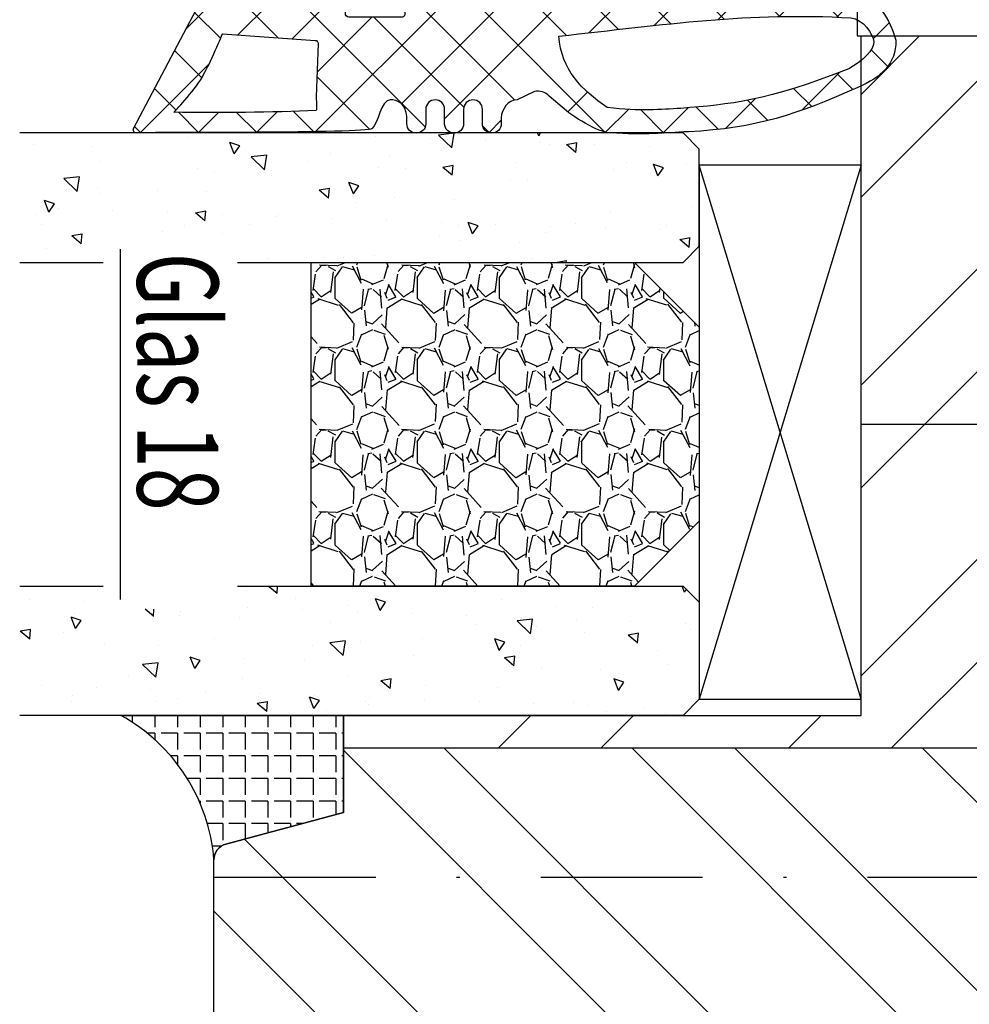
# Model space of a CAD drawing. Units: millimetres. Extents: x 0 to 1330, y 0 to 840.
# Drawn here: x 287 to 316, y 212 to 242 of the extents above; entities that cross this region are included whole.
import ezdxf

# ---------------------------------------------------------------- set-up
doc = ezdxf.new("R2010")
doc.units = ezdxf.units.MM
doc.header["$LTSCALE"] = 10
doc.linetypes.add('STRICHPUNKT', pattern=[1, 0.5, -0.25, 0, -0.25])
for name, color, linetype in [('Aluhalter', 3, 'Continuous'), ('Aluprofile', 253, 'Continuous'), ('Dichtungen', 6, 'Continuous'), ('Flügelrahmen', 84, 'Continuous'), ('Glas', 141, 'Continuous'), ('Schlitz-Zapfen', 253, 'STRICHPUNKT'), ('Schraffur', 251, 'Continuous'), ('Silikon', 10, 'Continuous')]:
    doc.layers.add(name, color=color, linetype=linetype)
doc.styles.add('RomanS', font='romans.shx', dxfattribs={"width": 0.7})

# ---------------------------------------------------------------- blocks, each defined once
blk = doc.blocks.new('A-SS86-20')
at = {"layer": 'Aluprofile'}
blk.add_lwpolyline([(-14.19999998097984, 9.000000025192492, -1.895215e-10), (-11.39999998753919, 9.000000023421533)], format="xyb", dxfattribs=at)
blk = doc.blocks.new('C-MEH40')
at = {"layer": 'Aluhalter'}
for p, q in [((0, -9.618750000000542), (0, 9.618750000000542)), ((0, 9.618750000000542), (3.999999999999948, 9.618750000000542)), ((0, -9.618750000000542), (0, 9.618750000000542)), ((0, 9.618750000000542), (3.999999999999948, 9.618750000000542)), ((3.999999999999948, -9.618750000000542), (3.999999999999948, 9.618750000000542)), ((3.999999999999948, -9.618750000000542), (3.999999999999948, 9.618750000000542)), ((-1.620000000000124, 7.846875000000409), (-6.075000000000049, 7.846875000000409)), ((-6.075000000000049, -7.846875000000409), (-6.075000000000049, 7.846875000000409)), ((-1.620000000000124, 7.846875000000409), (-6.075000000000049, 7.846875000000409)), ((-6.075000000000049, -7.846875000000409), (-6.075000000000049, 7.846875000000409)), ((-1.620000000000124, -7.846875000000409), (-1.620000000000124, 7.846875000000409)), ((-1.620000000000124, -7.846875000000409), (-1.620000000000124, 7.846875000000409)), ((-1.620000000000124, 7.340625000000499), (-6.075000000000049, 7.340625000000499)), ((-1.620000000000124, 7.340625000000499), (-6.075000000000049, 7.340625000000499)), ((-5.768210474999937, 4.088975174999855), (-6.075000000000049, 4.088975174999855)), ((-5.768210474999937, 4.088975174999855), (-6.075000000000049, 4.088975174999855)), ((-5.768210474999937, 4.088975174999855), (-3.569565712499982, 1.890337499999755)), ((-5.768210474999937, 4.088975174999855), (-5.768210474999937, -4.092011662500225)), ((-5.768210474999937, 4.088975174999855), (-3.569565712499982, 1.890337499999755)), ((-5.768210474999937, 4.088975174999855), (-5.768210474999937, -4.092011662500225)), ((-1.620000000000124, 3.5437500000005), (0, 3.5437500000005)), ((-1.620000000000124, 3.5437500000005), (0, 3.5437500000005)), ((-3.569565712499982, 1.890337499999755), (-3.569565712499982, -1.893375000000331)), ((3.999999999999948, 1.890337499999755), (-3.569565712499982, 1.890337499999755)), ((-3.569565712499982, 1.890337499999755), (-3.569565712499982, -1.893375000000331)), ((3.999999999999948, 1.890337499999755), (-3.569565712499982, 1.890337499999755)), ((-5.768210474999937, -4.092011662500225), (-3.569565712499982, -1.893375000000331)), ((-5.768210474999937, -4.092011662500225), (-3.569565712499982, -1.893375000000331)), ((3.999999999999948, -1.893375000000331), (-3.569565712499982, -1.893375000000331)), ((3.999999999999948, -1.893375000000331), (-3.569565712499982, -1.893375000000331)), ((-1.620000000000124, -3.543749999999588), (0, -3.543749999999588)), ((-1.620000000000124, -3.543749999999588), (0, -3.543749999999588)), ((-5.768210474999937, -4.092011662500225), (-6.075000000000049, -4.092011662500225)), ((-5.768210474999937, -4.092011662500225), (-6.075000000000049, -4.092011662500225)), ((-1.620000000000124, -7.846875000000409), (-6.075000000000049, -7.846875000000409)), ((-1.620000000000124, -7.846875000000409), (-6.075000000000049, -7.846875000000409)), ((0, -9.618750000000542), (3.999999999999948, -9.618750000000542)), ((0, -9.618750000000542), (3.999999999999948, -9.618750000000542))]:
    blk.add_line(p, q, dxfattribs=at)
blk = doc.blocks.new('D-Trockenverglasung')
at = {"layer": 'Dichtungen'}
for p, q in [((5.183272079000403, 7.863882743667869), (2.829207898564361, 5.50981856323186)), ((6.322391231354117, 5.393338406218376), (3.935379764835062, 7.780349872737446)), ((3.715011740565471, 6.204666672793209), (3.055054454798181, 6.864623958560486)), ((6.07779987755515, 6.962359318008829), (5.36919627609319, 6.253755716546838)), ((3.693655537041535, 4.429971652103319), (2.940979097906335, 5.182648091238526)), ((6.322229859541777, 5.410738075781601), (5.432216920129651, 4.520725136369478)), ((0.1572707230623678, 4.633932611943706), (-1.254760664413139, 3.221901224468174)), ((1.589858264079196, 2.94166647663799), (-0.3153108008357037, 4.846835541552891)), ((3.697380941236103, 4.581940381689761), (2.026572699886429, 2.911132140340086)), ((8.904033883579473, 1.01564452977918), (5.435278842989987, 4.48439957036868)), ((15.38122673440028, 3.518707800027526), (14.6194438399994, 4.280490694428415)), ((16.03660748878758, 4.34880835974441), (15.19296151734602, 3.505162388302863)), ((17.09829999825621, 3.59768576038543), (16.33682277787051, 4.359162980771138)), ((17.85588532402744, 4.37203497077045), (17.08119276314616, 3.597342409889165)), ((18.91585414341188, 3.576182839443589), (18.12782642819573, 4.364210554659756)), ((1.319118490382493, 3.999729155049982), (0.3478919930361712, 3.028502657703653)), ((6.137437551848987, 0.1901384130820176), (2.326267527497634, 4.001308437433386)), ((6.730649257808806, 4.023106249834794), (2.747770472084481, 0.0402274641104796)), ((8.502687437757004, 3.999093205569188), (5.404099690992608, 0.9005054588047869)), ((10.33707149113491, 4.03742603473325), (6.736923466349307, 0.4372780099476472)), ((11.69026051995925, 0.0254691176132695), (7.688873225024137, 4.026856412548368)), ((10.49381771181653, 3.017963149969794), (9.503396935457403, 4.008383926328924)), ((12.23206347457713, 4.136366793961633), (11.191480369298, 3.095783688682511)), ((12.10815629782851, 3.199675788171655), (11.22812438969325, 4.079707696306908)), ((13.72860946266351, 3.375273847550486), (12.92537674388322, 4.17850656633078)), ((14.14476297109598, 4.253015066266669), (13.21354253917508, 3.321794634345766)), ((19.5111943797429, 4.231292802272093), (18.85857780753304, 3.578676230062221)), ((-0.1887564783744437, 2.924229994877812), (-0.989807549286098, 3.725281065789451)), ((4.488507257299549, 3.577015473539383), (2.79458319953693, 1.883091415776774)), ((7.3285306885532, 0.7950965005916261), (4.546808056586655, 3.576819132558183)), ((20.48046665971367, 3.404513858028997), (19.98531337300025, 2.9093605713156)), ((-0.7667305736652567, 1.706152865954784), (-1.609160550606077, 2.548582842895594)), ((20.43386366178268, 2.058173321072807), (19.92033951246492, 2.571697470390553)), ((-0.5407798882129953, 2.1398307764545), (-2.676352222351169, 0.0042584423162992)), ((18.95307430788378, 1.877121506199129), (17.77559729297015, 0.6996444912855041)), ((19.35620169650655, 1.339784062135072), (18.85595842026788, 1.840027338373764)), ((4.419006589479121, 0.1125181512380422), (2.789437495233073, 1.742087245484093)), ((-1.56443143501653, 0.7078025030922248), (-2.228513525928008, 1.371884594003694)), ((11.15339756257157, 1.261649657742245), (10.54256131509766, 0.6508134102683272)), ((18.08675528139858, 0.8131792530292401), (17.52333035936127, 1.37660417506655)), ((16.34162562831457, 1.061724050843764), (15.41520214067211, 0.135300563201298)), ((16.72329402959872, 0.3805892806152755), (16.09361432888727, 1.01026898132671)), ((-0.8705941861889812, 0.0139652542646616), (-1.49417810454659, 0.6375491726223004)), ((-0.2550957290366114, 0.629463711417067), (-0.8705934401667716, 0.0139660002868993)), ((0.9185206858953163, 0.0209016063942187), (0.3077948834448421, 0.631627408844672)), ((1.563052938623624, 0.6515611548634582), (0.9324773934556276, 0.0209856096954582)), ((2.696126580021712, 0.0393469364816284), (2.068623690733772, 0.6668498257695747)), ((12.41610194436555, 0.7283028153224153), (11.70836839336809, 0.0205692643249549)), ((13.5157293301082, -0.003948468321866), (12.79729760440594, 0.7144832573804081)), ((14.26187041354296, 0.7780200602859823), (13.47799844656899, -0.0058519066879867)), ((15.1983587047859, 0.109473381214265), (14.5093514599684, 0.7984806260317541)), ((8.489099025230871, 0.3934023446153958), (8.10417011178896, 0.0084734311734636)), ((-2.657344882637062, 0.0046647264989375), (-2.84786650120179, 0.1951863450636466)), ((0.9185213941960626, 0.0209008980934655), (0.9185206850323766, 0.0209016072571444)), ((0.9324773968924944, 0.020985613132325), (0.9324769964172221, 0.0209852126570382)), ((2.696127152728732, 0.0393463637746194), (2.696127152526798, 0.0393463639765628)), ((8.119997648642679, 0.0036295405021605), (7.915512189055732, 0.2081150000891085))]:
    blk.add_line(p, q, dxfattribs=at)
for points, knots in [([(19.6367390045107, 4.206881816304516), (17.38502459478849, 4.673347745123962), (12.64939633958016, 4.036694099290635), (8.801913700691273, 3.994781156960833), (7.89137496371211, 4.001110221398644), (7.472106843052357, 4.065878016537538), (6.641149811802391, 4.018335698829201), (6.497489330031552, 3.997665125912531), (6.373465892531552, 4.167852842926428), (6.332469256246837, 4.306690191016706), (6.332469256246837, 4.306690191016706), (6.32075593159405, 5.569662196225037), (6.32075593159405, 5.569662196225037), (6.32075593159405, 5.569662196225037), (6.758627567878761, 5.569662196225037), (6.758627567878761, 5.569662196225037), (6.874727285760712, 5.569662196225037), (6.980147207635692, 5.638219596398648), (7.025966977601001, 5.74467304691948), (7.073164785760692, 5.850437478343089), (7.052149703295412, 5.974460915843089), (6.973257016663495, 6.059899283898642), (6.973257016663495, 6.059899283898642), (4.94685185173293, 8.102151888065311), (4.94685185173293, 8.102151888065311), (4.855212311802374, 8.197581033030591), (4.728432797913483, 8.251669032162537), (4.596141131246834, 8.251669032162537), (4.463849464580164, 8.251669032162537), (4.336725441142647, 8.197581033030591), (4.244741391663495, 8.102151888065311), (4.244741391663495, 8.102151888065311), (2.240040328295433, 6.016835590322257), (2.240040328295433, 6.016835590322257), (2.161492151212085, 5.931397222266702), (2.141166087844053, 5.807373784766702), (2.18733036735793, 5.701264843794483), (2.23383915642043, 5.595155902822256), (2.338914568746814, 5.526253993100032), (2.454669777080141, 5.526253993100032), (2.454669777080141, 5.526253993100032), (2.862913592184325, 5.508339496572261), (2.862913592184325, 5.508339496572261), (2.862913592184325, 5.508339496572261), (3.001750940274602, 5.007078103343086), (2.994860749302373, 4.764198871572261), (2.988315067878771, 4.521664149350036), (2.889440827427391, 4.134779926259758), (2.830185185066254, 4.080347417579201), (2.77058503315655, 4.023847851606976), (2.720631148607935, 3.996287087718093), (2.639326895135693, 4.00179924049587), (2.639326895135693, 4.00179924049587), (0.8816391781218158, 3.999043164106978), (0.8816391781218158, 3.999043164106978), (0.7111069515593158, 4.08861564674587), (0.4289536312468273, 4.138225021745863), (0.33662507221905, 4.30737921011392), (0.33662507221905, 4.30737921011392), (0.1602361833301416, 4.62846210941948), (0.1602361833301416, 4.62846210941948), (0.0654960574620986, 4.802094921919483), (0.0561942996496043, 4.929563454905586), (-0.1408651621559613, 4.907170334245869), (-0.3375801144129014, 4.884432704037536), (-0.470216290628173, 4.735949088586146), (-0.5535876013920529, 4.554048046919483), (-0.5535876013920529, 4.554048046919483), (-2.877304506774009, 0.1392575758531365), (-2.877304506774009, 0.1392575758531365), (-2.891084888718466, 0.1075626973809136), (-2.889362340975393, 0.0717337043253537), (-2.870758825350406, 0.0441729404364679), (-2.852155309725388, 0.0152341383531365), (-2.819771412155944, -0.0013023199801978), (-2.786698495489304, 7.57182142408e-05), (-2.415317202086498, 0.0303925584920251), (4.303308014927381, -0.0192168165079778), (4.493477285760715, 0.1337454230753536), (4.68433557569125, 0.2853296244642465), (4.760472185934304, 1.021891039394799), (5.057783926385693, 1.022580058492025), (5.057783926385693, 1.022580058492025), (5.082588613885715, 1.022580058492025), (5.082588613885715, 1.022580058492025), (5.211779694614874, 1.022580058492025), (5.33545862256625, 0.9715926452975763), (5.42640914339961, 0.8792640862697993), (5.518048683330164, 0.788313565436468), (5.569380606073193, 0.5953882182142465), (5.569380606073193, 0.465852627936464), (5.569380606073193, 0.465852627936464), (5.569380606073193, 0.2853296244642465), (5.569380606073193, 0.2853296244642465), (5.569380606073193, 0.1240991557142408), (5.699949724996826, -0.0068144727579735), (5.861180193746804, -0.0068144727579735), (6.022410662496837, -0.0068144727579735), (6.153324290969035, 0.1240991557142408), (6.153324290969035, 0.2853296244642465), (6.153324290969035, 0.2853296244642465), (6.153324290969035, 0.730435961269798), (6.153324290969035, 0.730435961269798), (6.153324290969035, 0.8076061001586865), (6.184330150344035, 0.8820201626586905), (6.238762659024588, 0.9371416904364691), (6.293539677253761, 0.9915741991170248), (6.367609230205172, 1.022580058492025), (6.445468388191271, 1.022580058492025), (6.445468388191271, 1.022580058492025), (6.445468388191271, 1.022580058492025), (6.445468388191271, 1.022580058492025), (6.60669885694125, 1.022580058492025), (6.736923466316284, 0.8916664300198036), (6.736923466316284, 0.730435961269798), (6.736923466316284, 0.730435961269798), (6.736923466316284, 0.2853296244642465), (6.736923466316284, 0.2853296244642465), (6.736923466316284, 0.1240991557142408), (6.867837094788482, -0.0068144727579735), (7.02906756353849, -0.0068144727579735), (7.190642541837092, -0.0068144727579735), (7.321211660760692, 0.1240991557142408), (7.321211660760692, 0.2853296244642465), (7.321211660760692, 0.2853296244642465), (7.321211660760692, 0.730435961269798), (7.321211660760692, 0.730435961269798), (7.321211660760692, 0.8076061001586865), (7.352217520135692, 0.8820201626586905), (7.406650028816271, 0.9371416904364691), (7.461771556594044, 0.9915741991170248), (7.536185619094052, 1.022580058492025), (7.61335575798293, 1.022580058492025), (7.774586226732932, 1.022580058492025), (7.905155345656535, 0.8916664300198036), (7.905155345656535, 0.730435961269798), (7.905155345656535, 0.730435961269798), (7.905155345656535, 0.2853296244642465), (7.905155345656535, 0.2853296244642465), (7.905155345656535, 0.1240991557142408), (8.036413483677363, -0.0068144727579735), (8.19764395242737, -0.0068144727579735), (8.274814091316273, -0.0068144727579735), (8.349228153816284, 0.0241913866170265), (8.403660662496804, 0.0786238952975751), (8.458782190274603, 0.1337454230753536), (8.489099030552381, 0.2081594855753579), (8.489099030552381, 0.2853296244642465), (8.489099030552381, 0.2853296244642465), (8.489099030552381, 0.465852627936464), (8.489099030552381, 0.465852627936464), (8.489099030552381, 0.734570075853135), (8.706829065274603, 1.022580058492025), (8.976235532288484, 1.022580058492025), (8.976235532288484, 1.022580058492025), (9.512292389927381, 1.276828105367022), (9.512292389927381, 1.276828105367022), (9.678345992357919, 1.314724155714245), (9.851289785760711, 1.262358704325357), (9.96980107048293, 1.140402324117024), (9.96980107048293, 1.140402324117024), (10.37425528055237, 0.7938257182142437), (10.37425528055237, 0.7938257182142437), (10.63470449930236, 0.5333764994642465), (11.51527090555234, 7.57182142408e-05), (11.84944516770514, -0.0013023199801978), (12.95807689513569, -0.0605579623413135), (13.49688982916348, 7.57182142408e-05), (14.26996925624681, 0.0372827494642465), (16.38319082742737, 0.1392575758531294), (17.66063223367737, 0.5816078362697965), (19.50582537603847, 1.406363695644792), (20.2416977718718, 1.719867384880906), (20.68956018506629, 2.148437263353123), (20.6840480322885, 2.851236742519794), (20.6840480322885, 2.851236742519794), (20.41946469895515, 4.014645488179517), (19.6367390045107, 4.206881816304516)], [0, 0, 0, 0, 1, 1, 1, 2, 2, 2, 3, 3, 3, 4, 4, 4, 5, 5, 5, 6, 6, 6, 7, 7, 7, 8, 8, 8, 9, 9, 9, 10, 10, 10, 11, 11, 11, 12, 12, 12, 13, 13, 13, 14, 14, 14, 15, 15, 15, 16, 16, 16, 17, 17, 17, 18, 18, 18, 19, 19, 19, 20, 20, 20, 21, 21, 21, 22, 22, 22, 23, 23, 23, 24, 24, 24, 25, 25, 25, 26, 26, 26, 27, 27, 27, 28, 28, 28, 29, 29, 29, 30, 30, 30, 31, 31, 31, 32, 32, 32, 33, 33, 33, 34, 34, 34, 35, 35, 35, 36, 36, 36, 37, 37, 37, 38, 38, 38, 39, 39, 39, 40, 40, 40, 41, 41, 41, 42, 42, 42, 43, 43, 43, 44, 44, 44, 45, 45, 45, 46, 46, 46, 47, 47, 47, 48, 48, 48, 49, 49, 49, 50, 50, 50, 51, 51, 51, 52, 52, 52, 53, 53, 53, 54, 54, 54, 55, 55, 55, 56, 56, 56, 57, 57, 57, 58, 58, 58, 59, 59, 59, 59]), ([(5.443290111281552, 5.622027647613926), (5.443290111281552, 5.622027647613926), (5.74818106180237, 5.622027647613926), (5.74818106180237, 5.622027647613926), (5.786766131246821, 5.622027647613926), (5.822250614753784, 5.644765277822257), (5.837409034892656, 5.680594270877811), (5.852222945482932, 5.716767773481983), (5.845332754510705, 5.758453428863922), (5.818461009719044, 5.786703211850037), (5.818461009719044, 5.786703211850037), (4.565479781420433, 7.089293815148642), (4.565479781420433, 7.089293815148642), (4.565479781420433, 7.089293815148642), (3.31318757221905, 5.786703211850037), (3.31318757221905, 5.786703211850037), (3.286315827427386, 5.758453428863922), (3.278736617357935, 5.716767773481983), (3.294584056594031, 5.680594270877811), (3.309397967184338, 5.644765277822257), (3.344537941142647, 5.622027647613926), (3.383467520135693, 5.622027647613926), (3.383467520135693, 5.622027647613926), (3.623935185066271, 5.622027647613926), (3.623935185066271, 5.622027647613926), (3.653563006246825, 5.622027647613926), (3.68043475103849, 5.608936284766706), (3.699382776212102, 5.586887673655589), (3.71729727273987, 5.564494552995867), (3.725220992357946, 5.535555750912536), (3.720053349128761, 5.506961458377817), (3.720053349128761, 5.506961458377817), (3.67561161735793, 3.693807704037538), (3.67561161735793, 3.693807704037538), (3.67078848367737, 3.665557921051421), (3.678367693746821, 3.636619118968086), (3.696971209371838, 3.61457050785698), (3.715574724996825, 3.592521896745871), (3.742790979337086, 3.579430533898643), (3.771385271871821, 3.579430533898643), (3.771385271871821, 3.579430533898643), (5.408150137323217, 3.573918381120869), (5.408150137323217, 3.573918381120869), (5.43881148714959, 3.573918381120869), (5.467750289232924, 3.588387782162531), (5.486009295309315, 3.613192469662536), (5.504612810934304, 3.637997157162537), (5.510469473260711, 3.669692035634758), (5.501512224996815, 3.698630837718086), (5.501512224996815, 3.698630837718086), (5.34992802360793, 5.49697068146809), (5.34992802360793, 5.49697068146809), (5.341659794441284, 5.526253993100032), (5.346827437670441, 5.557948871572257), (5.365086443746804, 5.582753559072257), (5.383689959371821, 5.606869227475037), (5.412284251906552, 5.622027647613926), (5.443290111281552, 5.622027647613926)], [0, 0, 0, 0, 1, 1, 1, 2, 2, 2, 3, 3, 3, 4, 4, 4, 5, 5, 5, 6, 6, 6, 7, 7, 7, 8, 8, 8, 9, 9, 9, 10, 10, 10, 11, 11, 11, 12, 12, 12, 13, 13, 13, 14, 14, 14, 15, 15, 15, 16, 16, 16, 17, 17, 17, 18, 18, 18, 19, 19, 19, 19]), ([(19.22883969895514, 1.984450718214233), (19.62847077534403, 2.191156447380901), (20.03499204270517, 2.593543600158681), (20.00467520242739, 2.825054016825347), (19.97435836214959, 3.056564433492013), (19.68497034131627, 3.515451152242013), (19.29222945589959, 3.556792298075348), (16.15719256353847, 3.740071377936453), (13.54512116596905, 3.348708530714239), (10.26676830138572, 2.993174676547573), (10.34876157395516, 1.938975457797575), (10.96818974235793, 1.338839824117022), (11.75987268506625, 0.7869355272420222), (12.81751699930234, 0.6615340515475765), (13.39491500277458, 0.7276798848809137), (14.04121491596901, 0.7607528015475751), (15.54189850971902, 0.8765080098809079), (16.69876157395515, 0.9867510654364579), (19.22883969895514, 1.984450718214233)], [0, 0, 0, 0, 1, 1, 1, 2, 2, 2, 3, 3, 3, 4, 4, 4, 5, 5, 5, 6, 6, 6, 6]), ([(2.826740089580141, 2.764320941884752), (2.827429108677391, 2.815308355079201), (2.78712149148987, 2.858027539106977), (2.736823097392658, 2.861472634593086), (2.736823097392658, 2.861472634593086), (-0.1308743852462442, 3.061977191884756), (-0.1308743852462442, 3.061977191884756), (-0.1308743852462442, 3.061977191884756), (-0.5074233218781786, 2.149815301547576), (-0.7602933305587385, 1.717111308492019), (-1.012474320142074, 1.284407315436467), (-1.628457393058738, 0.6394854404364665), (-1.628457393058738, 0.6394854404364665), (-0.271089771530967, 0.6188148675198022), (1.434921513191254, 0.6263940775892465), (2.766450918573212, 0.6973630446031294), (2.793667172913501, 0.7152775411309094), (2.766450918573212, 1.079079624464239), (2.766450918573212, 1.112152541130909), (2.766450918573212, 1.112152541130909), (2.826740089580141, 2.764320941884752), (2.826740089580141, 2.764320941884752)], [0, 0, 0, 0, 1, 1, 1, 2, 2, 2, 3, 3, 3, 4, 4, 4, 5, 5, 5, 6, 6, 6, 7, 7, 7, 7])]:
    blk.add_open_spline(points, degree=3, knots=knots, dxfattribs=at)
blk = doc.blocks.new('Glas 18mm ob')
at = {"layer": 'Glas'}
h = blk.add_hatch(dxfattribs=at)
h.set_pattern_fill('AR-CONC', color=150, scale=0.02, angle=180, style=0)
h.set_pattern_definition([(230, (-5.750000000000445, -1.999999999999943), (-3.64369337992008, 0.3187817107780622), [0.381, -4.190999999999998]), (175, (-5.750000000000445, -1.999999999999943), (0.7048565195133396, -3.821132857643598), [0.3048, -3.352799999999998]), (280.451, (-6.053640000000489, -1.973434999999938), (-2.938850033319181, -3.502333756405834), [0.3237999999999999, -3.561799999999995]), (226.1842000000001, (-5.750000000000445, -3.015999999999961), (-5.421580817842596, 0.8408465586545435), [0.5715, -6.2865]), (276.6356, (-6.201798000000509, -2.945929999999917), (-4.748084689324741, -4.948511117800981), [0.4857000000000001, -5.342699999999995]), (171.184, (-5.750000000000445, -3.015999999999961), (-4.748092116278677, -4.948502357211951), [0.4572, -5.0292]), (201, (-6.258000000000491, -2.761999999999943), (-3.032297596707663, 2.045310370335247), [0.381, -4.190999999999997]), (145.9999999999999, (-6.258000000000491, -2.761999999999943), (-1.236040566952941, -3.683759322446384), [0.3048, -3.352799999999998]), (251.4514000000001, (-6.510690000000467, -2.59155799999996), (-4.268329815402489, -1.638457154321148), [0.3237999999999995, -3.561799999999993]), (217.5, (-5.750000000000445, -1.999999999999943), (-0.0617720650118365, -1.691100777463059), [0, -3.312159999999998, 0, -3.403599999999998, 0, -3.365499999999998]), (187.5, (-5.750000000000445, -1.999999999999943), (-1.336393250206113, -2.00361149636239), [0, -1.940559999999995, 0, -3.235959999999995, 0, -1.282699999999997]), (147.4999999999999, (-4.617160000000468, -1.999999999999943), (-2.711811903337423, 0.1145748798534695), [0, -1.27, 0, -3.9624, 0, -5.257799999999996]), (137.5, (-4.109160000000482, -1.999999999999943), (-2.962583627720361, -0.5085298206666601), [0, -1.650999999999999, 0, -2.63144, 0, -3.7338])])
h.paths.add_polyline_path([(-14.00000000000044, -23.42312564689337), (-14.76737188879792, -23.42312564689337), (-14.76737188879792, -19.27730887200323), (-14.00000000000044, -19.27730887200323), (-14.00000000000044, -5.499999999999829), (-14.50000000000045, -4.999999999999828), (-17.5, -4.999999999999825), (-18, -5.499999999999825), (-18, -26.0045508201693), (-14.00000000000044, -26.0045508201693)])
h = blk.add_hatch(dxfattribs=at)
h.set_pattern_fill('GRAVEL', color=251, scale=0.1, angle=180, style=0)
h.set_pattern_definition([(48.01279999999997, (-7.578800000000461, -4.53999999999996), (20.32001726589601, 22.86002808951257), [0.3417209999999999, -33.83049999999999]), (4.969699999999963, (-7.350200000000487, -4.285999999999943), (-30.48004930617913, -2.539982075387451), [0.5864050000000001, -58.05399999999998]), (312.5104, (-6.766000000000481, -4.235199999999963), (-25.3999815183317, 27.94002729246042), [0.413482, -40.93469999999999]), (87.27370000000003, (-5.775400000000437, -3.600199999999913), (-2.539988970828173, -50.79998365336643), [0.5340050000000001, -52.8664]), (112.8337, (-5.750000000000445, -3.066799999999943), (12.70003605550189, -30.48001733005111), [0.5236340000000002, -51.83979999999999]), (177.2737, (-5.95320000000049, -2.584199999999951), (50.79998365336643, -2.539988970828179), [0.5340050000000001, -52.8664]), (217.6942, (-6.486600000000467, -2.558799999999961), (33.02002086123994, 25.39997735698489), [0.706194, -69.91310000000001]), (252.2553, (-7.045400000000491, -2.990599999999913), (-17.78003556546719, -55.88001620603638), [0.6667200000000002, -66.0053]), (301.4296, (-7.248600000000466, -3.625599999999963), (20.32000523526448, -33.01996115997269), [0.535813, -53.04549999999998]), (355.2364, (-6.969200000000459, -4.082799999999963), (-27.93997805305446, 2.539976162721158), [0.6117129999999995, -29.97389999999999]), (42.39739999999999, (-6.35960000000046, -4.133599999999943), (30.48000091723972, 27.93996365063696), [0.7910780000000001, -78.3168]), (318.8141, (-8.290000000000475, -3.574799999999922), (17.77998867422471, -15.239976557124), [0.270005, -26.7306]), (351.4692, (-8.086800000000494, -3.752599999999913), (-33.01994959559142, 5.080012800045701), [0.5136819999999995, -50.85459999999997]), (44.99999999999998, (-7.578800000000461, -3.828799999999943), (8e-16, 2.539998268700193), [0.3592090000000001, -3.232889999999998]), (23.19859999999998, (-7.401000000000466, -4.133599999999943), (-12.70004282559083, -5.080022274306258), [0.1934409999999998, -19.15059999999997]), (111.8014, (-7.223200000000481, -4.057399999999915), (2.540001781894508, -7.620004908731861), [0.2735659999999998, -13.40479999999999]), (210.9638, (-7.324800000000497, -3.803399999999951), (-7.619991954808227, -5.080003958660546), [0.44432, -14.36629999999999]), (341.5651, (-7.705800000000467, -4.03199999999992), (-5.080002318180981, 2.539996222465076), [0.3212869999999998, -7.710899999999991]), (196.3895, (-5.750000000000445, -4.057399999999915), (-25.40001401396935, -7.6199841499678), [0.4500880000000003, -44.55879999999996]), (250.3462, (-6.181800000000467, -4.184399999999921), (10.15997168867651, 27.939960488545), [0.377599, -37.3822]), (113.1985999999999, (-7.705800000000467, -4.53999999999996), (5.080022274306258, -12.70004282559083), [0.38688, -18.9572]), (163.6104999999999, (-7.858200000000467, -4.184399999999921), (25.40001401396935, -7.619984149967815), [0.4500880000000003, -44.55879999999996]), (159.4440000000001, (-5.750000000000445, -2.482599999999933), (12.70001576425591, -5.079993836050136), [0.4340350000000001, -21.2677]), (114.7751, (-6.156400000000481, -2.330199999999933), (12.69997040362684, -27.93998702615667), [0.3636719999999997, -36.00359999999995]), (246.8014, (-7.731200000000461, -1.999999999999943), (-5.080022274306266, -12.70004282559083), [0.3868799999999998, -18.9572]), (197.354, (-7.883600000000461, -2.355599999999923), (33.02000178185996, 10.15998467560563), [0.4257830000000002, -42.15239999999996]), (249.444, (-6.486600000000467, -1.999999999999943), (5.079993836050143, 12.70001576425591), [0.217018, -21.4848]), (281.3098999999998, (-7.578800000000461, -1.999999999999943), (2.539987462887345, -10.15996746090262), [0.129515, -12.822]), (345.9638, (-7.553400000000467, -2.12699999999995), (-7.620005354697172, 2.539995604123642), [0.5236340000000002, -9.94905]), (6.009000000000008, (-7.045400000000491, -2.25399999999996), (-25.39996254442795, -2.539994068547855), [0.485267, -48.0414]), (123.6900999999999, (-7.324800000000497, -3.574799999999922), (2.540000871307232, -5.079995099231839), [0.366324, -8.791780000000001]), (173.1571999999999, (-7.52800000000048, -3.269999999999923), (-43.18001785664342, 5.080022751654841), [0.639557, -63.31599999999999]), (240.9454, (-8.163000000000467, -3.193799999999951), (10.15997636582909, 17.77995761083413), [0.261508, -25.8894]), (270, (-8.290000000000475, -3.422399999999925), (2.539999999999999, -2.54), [0.1524, -2.387599999999999]), (300.2564, (-6.994600000000446, -2.330199999999933), (-10.15997846683611, 17.77999103247756), [0.352867, -34.9339]), (228.0128, (-6.816800000000456, -2.634999999999934), (-20.32001726589601, -22.86002808951257), [0.6834430000000002, -33.48880000000001]), (180, (-7.27400000000046, -3.142999999999913), (-2.54, -2.539999999999999), [0.6604000000000001, -1.879599999999999]), (145.3047999999999, (-7.934400000000499, -3.142999999999913), (25.39995599095369, -17.78000169048477), [0.4016099999999999, -39.7593]), (74.05459999999997, (-8.264600000000485, -2.914399999999943), (2.540006479701475, 10.16002420320363), [0.369829, -18.1217]), (27.6459999999999, (-8.163000000000467, -2.558799999999961), (48.25998304902272, 25.40001597472338), [0.6021450000000002, -59.61249999999998]), (355.4261, (-7.629600000000499, -2.279399999999951), (33.02000760474751, -2.539987711219461), [0.6370289999999994, -63.06579999999996]), (355.4261, (-7.629600000000499, -2.279399999999951), (33.02000760474751, -2.539987711219461), [0.6370289999999994, -63.06579999999996])])
h.paths.add_polyline_path([(-4.00000000000023, -16.99999999999988), (-14.00000000000044, -16.99999999999988), (-14.00000000000044, -6.999999999999772), (-12.00000000000045, -4.999999999999771), (-6.00000000000023, -4.999999999999771), (-4.00000000000023, -6.999999999999772)])
h = blk.add_hatch(dxfattribs=at)
h.set_pattern_fill('AR-CONC', color=150, scale=0.02, angle=180, style=0)
h.set_pattern_definition([(230, (-11.75000000000045, -1.999999999999943), (-3.64369337992008, 0.3187817107780622), [0.381, -4.190999999999998]), (175, (-11.75000000000045, -1.999999999999943), (0.7048565195133396, -3.821132857643598), [0.3048, -3.352799999999998]), (280.451, (-12.05364000000048, -1.973434999999938), (-2.938850033319181, -3.502333756405834), [0.3237999999999999, -3.561799999999995]), (226.1842000000001, (-11.75000000000045, -3.015999999999961), (-5.421580817842596, 0.8408465586545435), [0.5715, -6.2865]), (276.6356, (-12.20179800000051, -2.945929999999917), (-4.748084689324741, -4.948511117800981), [0.4857000000000001, -5.342699999999994]), (171.184, (-11.75000000000045, -3.015999999999961), (-4.748092116278677, -4.948502357211951), [0.4572, -5.0292]), (201, (-12.25800000000049, -2.761999999999943), (-3.032297596707663, 2.045310370335247), [0.381, -4.190999999999997]), (145.9999999999999, (-12.25800000000049, -2.761999999999943), (-1.236040566952941, -3.683759322446384), [0.3048, -3.352799999999998]), (251.4514000000001, (-12.51069000000046, -2.59155799999996), (-4.268329815402489, -1.638457154321148), [0.3237999999999995, -3.561799999999993]), (217.5, (-11.75000000000045, -1.999999999999943), (-0.0617720650118365, -1.691100777463059), [0, -3.312159999999998, 0, -3.403599999999998, 0, -3.365499999999998]), (187.5, (-11.75000000000045, -1.999999999999943), (-1.336393250206113, -2.00361149636239), [0, -1.940559999999995, 0, -3.235959999999995, 0, -1.282699999999997]), (147.4999999999999, (-10.61716000000046, -1.999999999999943), (-2.711811903337423, 0.1145748798534695), [0, -1.27, 0, -3.9624, 0, -5.257799999999996]), (137.5, (-10.10916000000048, -1.999999999999943), (-2.962583627720361, -0.5085298206666601), [0, -1.650999999999999, 0, -2.63144, 0, -3.7338])])
h.paths.add_polyline_path([(-4.00000000000023, -19.27730887200323), (-3.280386538810711, -19.27730887200323), (-3.28038653881072, -23.42312564689337), (-4.00000000000023, -23.42312564689337), (-4.00000000000023, -26.0045508201693), (-6.786e-13, -26.0045508201693), (-6.786e-13, -5.499999999999829), (-0.5000000000006786, -4.999999999999828), (-3.50000000000023, -4.999999999999828), (-4.00000000000023, -5.499999999999829)])
at = {"layer": 'Aluhalter'}
for p, q in [((-17, 0), (-0.5000000000004619, -5)), ((-0.5000000000004619, 0), (-17, -4.999999999999771))]:
    blk.add_line(p, q, dxfattribs=at)
blk.add_lwpolyline([(-0.5000000000004619, 0), (-17, 0), (-17, -4.999999999999771), (-0.5000000000004619, -4.999999999999771)], close=True, dxfattribs=at)
at = {"layer": 'Glas', "color": 150}
blk.add_line((-14.41227885000785, -22.90224231187313), (-3.58772114999283, -22.90224231187313), dxfattribs=at)
for points in [[(-14.00000000000044, -19.27730887200323), (-14.00000000000044, -5.499999999999829), (-14.50000000000045, -4.999999999999828), (-17.5, -4.999999999999825), (-18, -5.499999999999825), (-18, -26.0045508201693)], [(-4.00000000000023, -19.27730887200323), (-4.00000000000023, -5.499999999999829), (-3.50000000000023, -4.999999999999828), (-0.5000000000006786, -4.999999999999828), (-6.786e-13, -5.499999999999829), (-6.786e-13, -26.0045508201693)], [(-14.00000000000044, -26.0045508201693), (-14.00000000000044, -23.42312564689337)], [(-4.00000000000023, -26.0045508201693), (-4.00000000000023, -23.42312564689337)]]:
    blk.add_lwpolyline(points, dxfattribs=at)
at = {"layer": 'Glas', "color": 251}
blk.add_lwpolyline([(-4.00000000000023, -16.99999999999988), (-14.00000000000044, -16.99999999999988), (-14.00000000000044, -6.999999999999772), (-12.00000000000045, -4.999999999999771), (-6.00000000000023, -4.999999999999771), (-4.00000000000023, -6.999999999999772)], close=True, dxfattribs=at)
at = {"layer": 'Glas', "color": 150, "style": 'RomanS', "width": 0.7}
blk.add_text('Glas 18', height=2.5, dxfattribs=at).set_placement((-14.29892197229605, -22.36807215501347))

msp = doc.modelspace()

# ---------------------------------------------------------------- hatches: boundary and pattern name
at = {"layer": 'Schraffur'}
h = msp.add_hatch(dxfattribs=at)
h.set_pattern_fill('STEEL', color=84, scale=2, style=0)
h.set_pattern_definition([(45, (132.4047090958506, -410.9309891333703), (-4.490128060534575, 4.490128060534575), []), (45, (132.4047090958506, -407.7559891333702), (-4.490128060534575, 4.490128060534575), [])])
h.paths.add_polyline_path([(334.3439582812893, 219.4662720999868), (334.3439582812893, 220.2662720999869), (342.8439582812893, 220.2662720999869), (342.8439582812893, 221.8989451120076), (342.8439582812893, 230.6662720999867), (342.8439582812893, 239.4662720999867, 0.4142135623730951), (340.8439582812893, 241.4662720999867), (324.3441132534976, 241.4662720999867), (322.3441132534957, 240.3115715616081), (320.3441132534986, 241.4662720999861), (312.8439582812883, 241.4662720999869), (312.8439582812883, 220.4662720999869), (296.8439582812893, 220.4662720999869), (296.8439582812893, 219.4662720999868)])
edge = h.paths.add_edge_path()
edge.add_arc((370.8439582812891, 181.9662720999876), 1.999999999999943, -1.27e-14, 90.00000000001207)
edge.add_line((370.8439582812886, 183.9662720999876), (357.3439582812885, 183.9662720999876))
edge.add_line((357.3439582812883, 183.9662720999876), (357.3439582812883, 186.9662720999876))
edge.add_line((357.3439582812883, 186.9662720999876), (362.8439582812891, 186.9662720999876))
edge.add_line((362.8439582812891, 186.9662720999876), (362.8439582812882, 188.9662720999886))
edge.add_arc((361.8439582812891, 188.9662720999881), 0.9999999999992468, 2.36252e-11, 89.99999999999999)
edge.add_line((361.8439582812891, 189.9662720999874), (355.8439582812891, 189.9662720999873))
edge.add_arc((355.8439582812891, 190.966272099987), 0.999999999999879, -180.0000000000399, -90, ccw=False)
edge.add_line((354.8439582812893, 190.9662720999878), (354.8439582812893, 194.9662720999872))
edge.add_line((354.8439582812893, 194.9662720999871), (352.3439582812892, 194.9662720999871))
edge.add_line((352.3439582812895, 194.9662720999871), (352.3439582812895, 195.4662720999868))
edge.add_line((352.3439582812895, 195.4662720999868), (292.8439582812888, 195.4662720999868))
edge.add_line((292.8439582812885, 195.4662720999868), (292.8439582812885, 191.6026452019885))
edge.add_arc((293.8439582812806, 191.6026452019909), 0.9999999999921952, 180.0000000001384, 195.5973356792846)
edge.add_arc((350.6712874609356, 207.466272098213), 59.99999999995322, 195.5973356792913, 204.7323270620761)
edge.add_arc((298.8997682637679, 183.6186348984428), 3.000000000000861, 204.7323270620768, 260.0000000000093)
edge.add_line((298.3788237307674, 180.6642116394054), (309.4648186565956, 178.7094516259845))
edge.add_arc((309.1175223012618, 176.7398361199596), 2.000000000000135, 10.000000000005912, 80.0000000000054, ccw=False)
edge.add_line((311.0871378072866, 177.087132475294), (311.2884688193267, 175.9453275669867))
edge.add_arc((314.2428920783638, 176.4662720999868), 3.000000000000035, 189.999999999989, 270.0000000000006)
edge.add_line((314.2428920783638, 173.4662720999868), (369.8439582812891, 173.4662720999871))
edge.add_arc((369.8439582812891, 176.4662720999871), 2.999999999999963, -89.99999999999945, 5.471e-13)
edge.add_line((372.8439582812892, 176.4662720999871), (372.8439582812892, 181.9662720999876))
h.paths.add_polyline_path([(367.0685529970821, 178.5234984898886), (370.3352196637487, 178.5234984898886), (370.3352196637487, 175.5234984898886), (367.0685529970821, 175.5234984898886)], flags=24)
h = msp.add_hatch(dxfattribs=at)
h.set_pattern_fill('STEEL', color=84, scale=2, angle=90, style=0)
h.set_pattern_definition([(135, (223.8778323376606, 367.373597851649), (-4.490128060534575, -4.490128060534575), []), (135, (220.7028323376606, 367.373597851649), (-4.490128060534575, -4.490128060534575), [])])
h.paths.add_polyline_path([(352.3439582812895, 195.4662720999868), (352.3439582812895, 196.966272099987), (342.8439582812893, 196.966272099987), (342.8439582812893, 201.616272099987), (341.3439582812892, 203.1162720999871), (342.8439582812893, 204.616272099987), (342.8439582812893, 209.2662720999871), (352.3439582812895, 209.2662720999871), (352.3439582812895, 211.2662720999869), (354.8439582812893, 211.2662720999869), (354.8439582812893, 212.9662720999871, 0.4142135623730951), (352.8439582812893, 214.9662720999871), (342.8439582812893, 214.9662720999871), (342.8439582812893, 215.2662720999871), (334.3439582812893, 215.2662720999871), (334.3439582812893, 219.4662720999868), (296.8439582812893, 219.4662720999868), (296.8439582812893, 217.466272099987), (293.2145516031237, 216.4937984213903, 0.3394559008842303), (292.8439582812893, 216.010834746104), (292.8439582812885, 195.4662720999868)])
h.paths.add_polyline_path([(313.0283503386478, 211.1823572281225), (327.8283503386477, 211.1823572281225), (327.8283503386477, 203.0871191328844), (313.0283503386478, 203.0871191328844)], flags=24)
at = {"layer": 'Silikon'}
h = msp.add_hatch(dxfattribs=at)
h.set_pattern_fill('ANGLE', color=256, scale=0.1, angle=-90.00000000000001, style=0)
h.set_pattern_definition([(270, (418.8439585691597, 327.4867232261507), (-0.6985000000000002, 1e-16), [0.508, -0.1905]), (180, (418.8439585691597, 327.4867232261507), (1e-16, 0.6985000000000002), [0.508, -0.1905])])
edge = h.paths.add_edge_path()
edge.add_line((296.8439582812883, 217.4662721027794), (293.2145516031226, 216.4937984241826))
edge.add_arc((293.3439582812882, 216.0108347488963), 0.4999999999999039, 104.9996625596717, 180)
edge.add_arc((287.2730193587378, 215.5693912693163), 5.588401634139349, 4.530674072368048, 61.19419378910853)
edge.add_line((289.9657486298132, 220.4662721027801), (296.8439582812883, 220.4662721027794))
edge.add_line((296.8439582812883, 220.4662721027794), (296.8439582812883, 217.4662721027794))

# ---------------------------------------------------------------- linework, layer by layer
at = {"layer": 'Flügelrahmen'}
msp.add_lwpolyline([(292.8439582812885, 191.6026452019886), (292.8439582812893, 216.010834746104, -0.3394559008842303), (293.2145516031237, 216.4937984213903), (296.8439582812893, 217.466272099987), (296.8439582812893, 220.4662720999869), (312.8439582812883, 220.4662720999869), (312.8439582812883, 241.4662720999869), (320.3441132534986, 241.4662720999861), (322.3441132534957, 240.3115715616081), (324.3441132534976, 241.4662720999867), (340.8439582812893, 241.4662720999867, -0.4142135623730951), (342.8439582812893, 239.4662720999867), (342.8439582812893, 230.6662720999867), (342.8439582812893, 221.8989451120076), (342.8439582812893, 220.2662720999869), (334.3439582812893, 220.2662720999869), (334.3439582812893, 215.2662720999871), (342.8439582812893, 215.2662720999871), (342.8439582812893, 214.9662720999871), (352.8439582812893, 214.9662720999871, -0.4142135623730951), (354.8439582812893, 212.9662720999871), (354.8439582812893, 211.2662720999869)], format="xyb", dxfattribs=at)
at = {"layer": 'Schlitz-Zapfen'}
for p, q in [((312.8439582812883, 229.466272099986), (342.8439582812893, 229.466272099986)), ((292.8439582812893, 215.4662720999864), (334.3439582812893, 215.4662720999864))]:
    msp.add_line(p, q, dxfattribs=at)
at = {"layer": 'Schraffur', "color": 84}
msp.add_line((296.8439582812893, 219.4662720999868), (334.3439582812893, 219.4662720999868), dxfattribs=at)
at = {"layer": 'Silikon'}
msp.add_lwpolyline([(296.8439582812883, 217.4662721027794), (293.2145516031226, 216.4937984241826, 0.3394559008843801), (292.8439582812883, 216.0108347488963, 0.2524053592079046), (289.9657486298132, 220.4662721027801), (296.8439582812883, 220.4662721027794), (296.8439582812883, 220.4662721027794)], format="xyb", close=True, dxfattribs=at)

# ---------------------------------------------------------------- block references
at = {"layer": 'Aluhalter', "rotation": 270}
msp.add_blockref('C-MEH40', (322.3441132534957, 245.4662721010335), dxfattribs=at)
at = {"layer": 'Aluprofile', "rotation": 270}
msp.add_blockref('A-SS86-20', (363.8439582608411, 261.9662721010337), dxfattribs=at)
at = {"layer": 'Glas', "rotation": 270}
msp.add_blockref('Glas 18mm ob', (312.8439582812883, 220.4662721027794), dxfattribs=at)
at = {"layer": 'Schraffur'}
msp.add_blockref('D-Trockenverglasung', (293.2372802742372, 238.4666360585717), dxfattribs=at)

doc.saveas('drawing.dxf')
